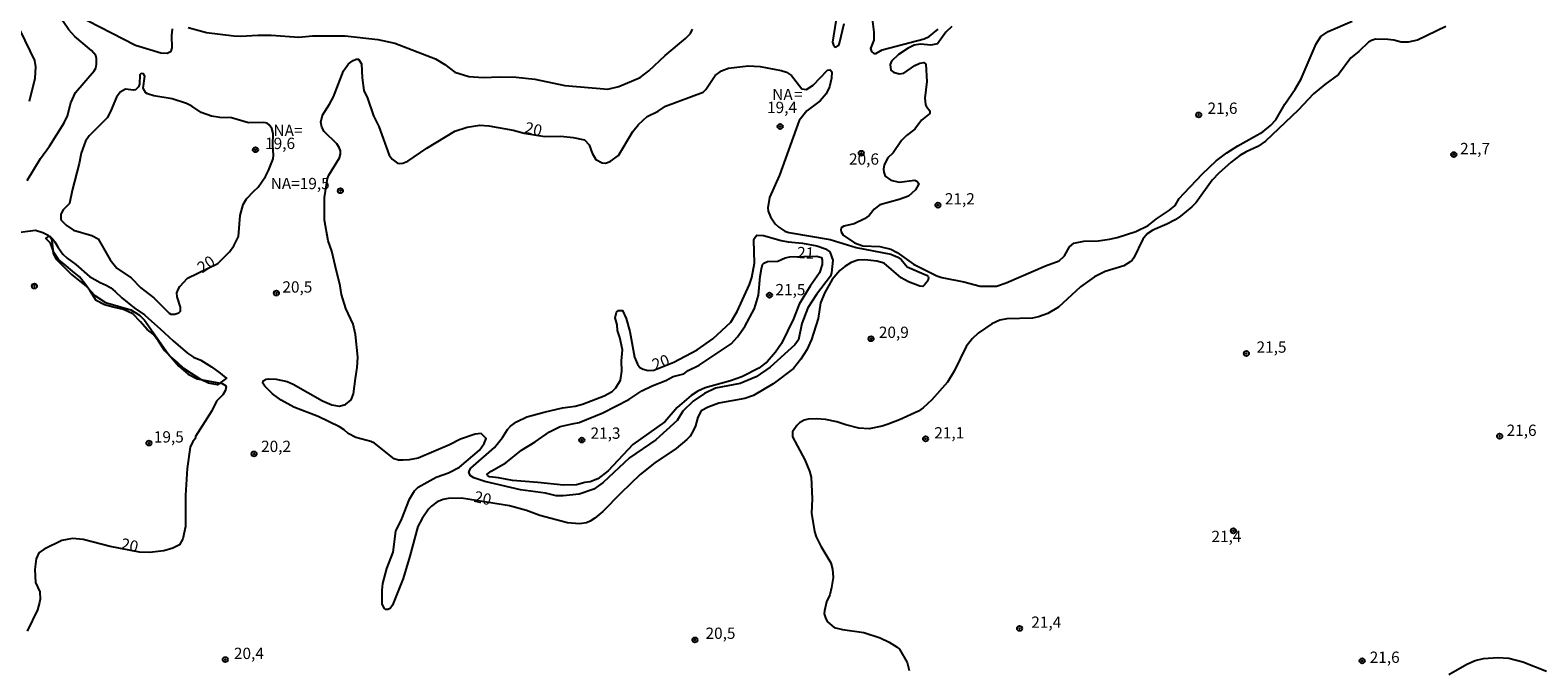
# Model space of a CAD drawing. Units: millimetres. Extents: x 190367 to 192778, y 1657663 to 1660436.
# Drawn here: x 191423 to 191756, y 1659388 to 1659530 of the extents above; entities that cross this region are included whole.
import ezdxf
from ezdxf.enums import TextEntityAlignment as Align

# ---------------------------------------------------------------- set-up
doc = ezdxf.new("R2010")
doc.units = ezdxf.units.MM
for name, color, linetype in [('IMAGEM', 7, 'Continuous'), ('V-BARRANCO', 32, 'Continuous'), ('V-CURVA_DE_NIVEL', 4, 'Continuous'), ('V-CURVA_MESTRA', 1, 'Continuous'), ('V-PONTO_DE_APARELHO', 80, 'Continuous'), ('V-TEXTO_DE_ALTIMETRIA', 2, 'Continuous')]:
    doc.layers.add(name, color=color, linetype=linetype)
picture_1 = doc.add_image_def('image1.jpg', size_in_pixel=(4016, 4621))

# ---------------------------------------------------------------- blocks, each defined once
blk = doc.blocks.new('805')
at = {"color": 0, "linetype": 'ByBlock', "lineweight": -2}
for radius in [0.562, 0.0806]:
    blk.add_circle((0, 0), radius, dxfattribs=at)

msp = doc.modelspace()

# ---------------------------------------------------------------- linework, layer by layer
at = {"layer": 'V-BARRANCO'}
msp.add_lwpolyline([(191426.75, 1659484.28), (191427.46, 1659483.62), (191427.99, 1659482.93), (191428.74, 1659481.7), (191429.72, 1659480.18), (191430.72, 1659479.33), (191432.6, 1659477.92), (191435.66, 1659475.25), (191437.99, 1659473.92), (191439.3, 1659473.31), (191440.38, 1659472.76), (191441.3, 1659471.96), (191442.79, 1659470.5), (191445.49, 1659468.34), (191447.78, 1659466.74), (191448.68, 1659465.93), (191451.25, 1659463.69), (191454.13, 1659460.98), (191457.36, 1659458.27), (191458.69, 1659457.38), (191460.26, 1659456.71), (191462.65, 1659455.23), (191464.55, 1659453.83), (191465.47, 1659453.07), (191465.94, 1659452.72), (191464, 1659451.26), (191461.98, 1659451.65), (191460.3, 1659452.46), (191458.2, 1659453.77), (191456.5, 1659454.86), (191455.05, 1659456.24), (191453.7, 1659457.37), (191452.33, 1659458.79), (191450.9, 1659460.89), (191449.74, 1659462.45), (191448.37, 1659463.5), (191446.96, 1659465.24), (191445.2, 1659466.98), (191443.16, 1659467.95), (191440.89, 1659468.42), (191438.99, 1659468.98), (191437.11, 1659469.93), (191435.74, 1659472.13), (191434.53, 1659473.78), (191433.39, 1659475.18), (191431.9, 1659476.45), (191430.47, 1659477.63), (191428.81, 1659479.04), (191427.73, 1659480.6), (191426.97, 1659482.66), (191426.01, 1659483.69)], close=True, dxfattribs=at)
at = {"layer": 'V-CURVA_DE_NIVEL'}
for points in [[(191421.85, 1659496.5), (191424.76, 1659501.39), (191426.78, 1659504.11), (191430.03, 1659509.26), (191430.8, 1659510.83), (191431.48, 1659513.76), (191432.52, 1659516.02), (191436.67, 1659520.78), (191437.01, 1659521.42), (191437.2, 1659522.31), (191437.2, 1659523.55), (191437.01, 1659524.18), (191436.09, 1659525.33), (191432.4, 1659528.43), (191431.05, 1659529.88), (191429.8, 1659531.71), (191427.76, 1659533.71), (191422.12, 1659538.28)], [(191432.65, 1659533.32), (191445.84, 1659526.52), (191451.45, 1659524.77), (191452.86, 1659524.71), (191453.68, 1659525.18), (191453.96, 1659525.88), (191453.83, 1659528.56), (191454, 1659530.14)], [(191608.83, 1659532.31), (191609.24, 1659529.37), (191609.24, 1659527.63), (191608.51, 1659525.76), (191608.68, 1659525.08), (191609.22, 1659524.67), (191609.68, 1659524.67), (191611.11, 1659525.43), (191620.34, 1659527.92), (191621.49, 1659528.39), (191623.48, 1659530.05)], [(191422.36, 1659514.1), (191423.61, 1659519.17), (191423.76, 1659521.72), (191423.51, 1659523.08), (191420.34, 1659529.67)], [(191457.45, 1659530.41), (191461.53, 1659529.31), (191467.57, 1659528.54), (191469.14, 1659528.5), (191472.93, 1659528.75), (191475.86, 1659528.71), (191481.95, 1659528.28), (191485.01, 1659528.54), (191492.2, 1659528.58), (191499.43, 1659527.77), (191503.21, 1659526.97), (191512.18, 1659523.48), (191514.25, 1659522.25), (191516.48, 1659520.5), (191519.63, 1659519.59), (191522.77, 1659519.33), (191526.43, 1659519.52), (191530.09, 1659519.4), (191534.17, 1659518.93), (191540.85, 1659517.54), (191550.38, 1659516.78), (191552.8, 1659517.31), (191557.5, 1659519.37), (191559.45, 1659520.84), (191563.07, 1659524.22), (191567.56, 1659527.94), (191568.62, 1659529.05), (191569.08, 1659530.01)], [(191735.85, 1659530.67), (191729.55, 1659527.62), (191727.51, 1659527.18), (191725.94, 1659527.14), (191724.32, 1659527.6), (191722.96, 1659527.77), (191720.24, 1659527.8), (191719.35, 1659527.56), (191718.71, 1659527.14), (191716.6, 1659525.07), (191714.77, 1659523.71), (191712.09, 1659519.97), (191709.06, 1659517.8), (191706.54, 1659515.74), (191703.12, 1659512.1), (191695.89, 1659505.26), (191694.19, 1659504.02), (191691.66, 1659502.87), (191690.21, 1659502.02), (191688.28, 1659500.58), (191685.62, 1659498.15), (191684.13, 1659496.6), (191680.6, 1659491.65), (191679.62, 1659490.71), (191677.12, 1659488.62), (191675.92, 1659487.84), (191674.1, 1659486.86), (191670.95, 1659485.5), (191669.72, 1659484.69), (191668.73, 1659483.55), (191666.78, 1659479.4), (191666.4, 1659478.84), (191665.93, 1659478.48), (191664.53, 1659477.63), (191660.44, 1659476.38), (191658.06, 1659475.18), (191654.96, 1659472.95), (191650.09, 1659468.42), (191647.73, 1659467.04), (191645.69, 1659466.28), (191644.32, 1659466.02), (191638.67, 1659465.85), (191637.09, 1659465.55), (191635.31, 1659464.74), (191632.29, 1659462.7), (191631.01, 1659461.43), (191629.69, 1659459.75), (191627.03, 1659454.31), (191625.56, 1659451.84), (191622.1, 1659447.92), (191620.15, 1659446.12), (191619.12, 1659445.39), (191614.94, 1659443.48), (191612.43, 1659442.54), (191611.11, 1659442.12), (191608.17, 1659441.52), (191605.92, 1659441.63), (191603.03, 1659442.37), (191601.01, 1659443.08), (191598.52, 1659443.56), (191596.52, 1659443.74), (191594.73, 1659443.61), (191593.8, 1659443.39), (191592.8, 1659442.8), (191592.2, 1659442.23), (191591.22, 1659440.83), (191591.26, 1659439.72), (191593.97, 1659434.66), (191594.96, 1659432.15), (191595.33, 1659430.79), (191595.6, 1659426.03), (191595.45, 1659422.84), (191596.07, 1659418.75), (191596.45, 1659417.56), (191597.47, 1659415.52), (191599.71, 1659411.78), (191600.05, 1659410.42), (191600.2, 1659408.59), (191599.86, 1659406.33), (191599.47, 1659404.76), (191598.79, 1659403.19), (191598.3, 1659401.19), (191598.26, 1659400.51), (191598.58, 1659399.41), (191598.96, 1659398.72), (191600.46, 1659397.49), (191602.26, 1659397.08), (191607.03, 1659396.4), (191610.6, 1659395.21), (191612.64, 1659394.21), (191614.43, 1659393.1), (191614.89, 1659392.68), (191616.57, 1659389.72), (191617.08, 1659387.96)], [(191600.79, 1659531.84), (191600.09, 1659527.16), (191600.3, 1659526.48), (191600.67, 1659526.09), (191601.45, 1659526.5), (191601.6, 1659526.91), (191602.68, 1659531.33)], [(191626.48, 1659530.6), (191625.14, 1659529.35), (191623.33, 1659526.78), (191621.83, 1659526.52), (191619.53, 1659526.69), (191618.17, 1659526.5), (191616.81, 1659525.82), (191614.68, 1659524.41), (191613.15, 1659522.93), (191612.87, 1659522.19), (191613, 1659520.99), (191613.55, 1659520.54), (191614.81, 1659520.12), (191615.85, 1659520.29), (191618.29, 1659521.97), (191619.4, 1659522.52), (191620.32, 1659522.67), (191620.72, 1659522.27), (191620.93, 1659518.44), (191620.48, 1659514.79), (191620.65, 1659513.34), (191620.8, 1659512.95), (191621.61, 1659511.98), (191621.63, 1659511.36), (191619.78, 1659509.91), (191618.34, 1659507.87), (191616.47, 1659506.49), (191615.38, 1659505.39), (191613.51, 1659502.66), (191612.34, 1659501.56), (191611.55, 1659499.98), (191611.38, 1659499.05), (191611.42, 1659498.33), (191611.77, 1659497.45), (191613.02, 1659496.58), (191614.85, 1659496.17), (191618.3, 1659496.56), (191618.78, 1659496.39), (191619.16, 1659495.83), (191619.14, 1659495.6), (191618.42, 1659494.43), (191616.87, 1659493.05), (191614.85, 1659492.3), (191610.56, 1659491.13), (191609.3, 1659490.18), (191608.17, 1659488.8), (191607.2, 1659488.03), (191604.9, 1659486.95), (191602.56, 1659486.41), (191602, 1659486.01), (191601.9, 1659485.61), (191601.98, 1659485.14), (191602.45, 1659484.44), (191604.94, 1659482.69), (191606.77, 1659482.03), (191610.56, 1659481.86), (191613.02, 1659481.27), (191614.36, 1659480.57), (191618.02, 1659477.99), (191623.14, 1659475.4), (191624.29, 1659475.01), (191629.14, 1659474.06), (191632.8, 1659473.12), (191636.37, 1659473.08), (191638.54, 1659473.82), (191647.24, 1659477.59), (191650.28, 1659478.71), (191651.46, 1659479.83), (191652.57, 1659481.84), (191653.53, 1659482.63), (191655.68, 1659483.08), (191658.91, 1659483.18), (191661.38, 1659483.5), (191663.08, 1659483.88), (191667.21, 1659485.24), (191669.97, 1659486.54), (191671.82, 1659488.01), (191674.69, 1659489.92), (191675.9, 1659491.01), (191676.81, 1659492.5), (191677.88, 1659493.71), (191681.94, 1659497.99), (191684.96, 1659500.85), (191687.36, 1659502.66), (191689.79, 1659504.19), (191695.36, 1659507.29), (191697.04, 1659508.7), (191698.21, 1659509.95), (191700.2, 1659513.42), (191702.46, 1659516.74), (191703.78, 1659519.04), (191707.12, 1659526.78), (191708.18, 1659528.39), (191709.82, 1659529.5), (191715.07, 1659531.84)], [(191542.43, 1659442.59), (191544.04, 1659442.91), (191549.27, 1659445.03), (191555.01, 1659447.99), (191557.9, 1659449.9), (191560.16, 1659451.01), (191563.22, 1659452.2), (191564.83, 1659453.13), (191567.15, 1659453.71), (191568.17, 1659454.43), (191570.54, 1659455.58), (191577.68, 1659460.3), (191579.08, 1659461.86), (191580.7, 1659464.15), (191582.82, 1659468.13), (191583.69, 1659471.15), (191584.05, 1659475.23), (191584.35, 1659476.98), (191584.59, 1659477.91), (191584.87, 1659478.19), (191585.72, 1659478.61), (191587.97, 1659478.65), (191589.57, 1659479.38), (191590.65, 1659479.63), (191596.61, 1659479.76), (191597.62, 1659479.44), (191597.79, 1659478.95), (191597.79, 1659477.91), (191597.18, 1659476.08), (191595.16, 1659473.13), (191592.73, 1659469.09), (191591.46, 1659465.88), (191588.76, 1659460.43), (191587.5, 1659458.48), (191585.61, 1659456.35), (191583.78, 1659454.96), (191579.98, 1659453.05), (191577.47, 1659452.16), (191571.9, 1659450.58), (191570.28, 1659449.86), (191568.79, 1659448.88), (191565.68, 1659446.22), (191562.98, 1659443.08), (191555.88, 1659438.04), (191550.46, 1659432.23), (191548.18, 1659430.4), (191546.42, 1659429.79), (191545.27, 1659429.64), (191543.44, 1659429.13), (191540.51, 1659429), (191534.9, 1659429.64), (191529.28, 1659430.06), (191526.13, 1659430.66), (191524.14, 1659430.85), (191523.71, 1659431.17), (191523.68, 1659431.45), (191524.52, 1659432.13), (191527.75, 1659434), (191531.22, 1659436.76), (191534.25, 1659438.59), (191537.47, 1659440.84), (191539.79, 1659442.03), (191542.43, 1659442.59)], [(191736.49, 1659387.06), (191740.44, 1659389.36), (191742.31, 1659390.15), (191744.14, 1659390.64), (191747.33, 1659390.87), (191749.76, 1659390.66), (191752.9, 1659389.85), (191758.09, 1659387.85)]]:
    msp.add_lwpolyline(points, dxfattribs=at)
at = {"layer": 'V-CURVA_MESTRA'}
msp.add_lwpolyline([(191476.11, 1659449.28), (191474.44, 1659450.92), (191473.99, 1659451.59), (191474.1, 1659452.11), (191474.74, 1659452.48), (191475.27, 1659452.56), (191476.97, 1659452.54), (191479.35, 1659451.97), (191480.71, 1659451.37), (191487.22, 1659447.67), (191489.26, 1659446.82), (191490.92, 1659446.52), (191492.28, 1659446.9), (191493.53, 1659447.92), (191494.04, 1659449.29), (191494.5, 1659452.62), (191494.87, 1659455.07), (191495, 1659457.37), (191494.51, 1659462.39), (191494, 1659464.68), (191492.36, 1659468.13), (191491.43, 1659471.23), (191491.15, 1659473.15), (191490.11, 1659477.36), (191489.24, 1659480.85), (191488.47, 1659483.14), (191487.66, 1659487.74), (191487.62, 1659492.75), (191488.3, 1659496.97), (191488.6, 1659497.73), (191490.96, 1659501.56), (191491.19, 1659502.32), (191491.17, 1659503.09), (191490.9, 1659503.85), (191490.37, 1659504.62), (191487.6, 1659507.36), (191487.09, 1659508.32), (191486.85, 1659509.47), (191487.22, 1659511), (191488.79, 1659513.42), (191489.64, 1659515.08), (191491.85, 1659520.82), (191492.98, 1659522.33), (191493.96, 1659523.1), (191494.66, 1659523.42), (191495.19, 1659523.42), (191495.87, 1659522.4), (191495.98, 1659519.25), (191496.36, 1659516.49), (191497.13, 1659514.79), (191498.49, 1659510.87), (191499.7, 1659508.49), (191501.98, 1659502.15), (191502.61, 1659501.22), (191503.83, 1659500.36), (191504.19, 1659500.32), (191504.95, 1659500.36), (191506.1, 1659500.83), (191510.33, 1659503.7), (191516.48, 1659507.45), (191519.24, 1659508.32), (191522.05, 1659508.74), (191524.01, 1659508.64), (191529.37, 1659507.64), (191531.81, 1659507), (191536.45, 1659506.29), (191539.96, 1659506.32), (191542.72, 1659506.02), (191545.19, 1659505.53), (191546.21, 1659504.43), (191546.87, 1659502.54), (191547.69, 1659501.15), (191549.1, 1659500.45), (191549.84, 1659500.36), (191550.86, 1659500.7), (191552.71, 1659502.07), (191555.9, 1659507.38), (191557.12, 1659508.94), (191559.05, 1659510.72), (191561.48, 1659511.91), (191563.13, 1659512.97), (191571.47, 1659516.1), (191572.04, 1659516.68), (191574.11, 1659519.8), (191575.55, 1659520.82), (191577.04, 1659521.37), (191581.38, 1659521.93), (191584.1, 1659521.76), (191588.74, 1659520.91), (191589.89, 1659520.55), (191590.97, 1659519.8), (191593.27, 1659516.8), (191594.31, 1659516.65), (191595.82, 1659517.65), (191598.94, 1659520.95), (191599.54, 1659521.03), (191599.92, 1659520.61), (191599.88, 1659519.17), (191599.41, 1659517.25), (191598.67, 1659515.72), (191597.35, 1659514.16), (191594.39, 1659511.93), (191592.71, 1659509.78), (191588.38, 1659497.73), (191586.12, 1659492.75), (191585.74, 1659490.46), (191585.84, 1659489.69), (191586.33, 1659488.5), (191587.37, 1659486.9), (191588.18, 1659486.16), (191589.52, 1659485.33), (191590.4, 1659485.01), (191599.58, 1659483.46), (191605.32, 1659481.69), (191613.02, 1659480.23), (191614.55, 1659479.55), (191615.29, 1659479.03), (191616.61, 1659477.4), (191620.89, 1659475.53), (191621.23, 1659475.27), (191621.31, 1659474.93), (191621.19, 1659474.31), (191620.46, 1659473.38), (191620.04, 1659473.06), (191619.44, 1659473.08), (191616.89, 1659474.1), (191615.25, 1659474.95), (191611.51, 1659478.21), (191609.92, 1659478.67), (191607.24, 1659478.95), (191605.71, 1659478.84), (191604.18, 1659478.36), (191602.82, 1659477.49), (191601.69, 1659476.55), (191599.98, 1659474.59), (191598.35, 1659471.74), (191597.39, 1659469.41), (191596.9, 1659465.96), (191595.46, 1659461.32), (191594.37, 1659459.03), (191593.1, 1659456.9), (191591.44, 1659454.88), (191586.97, 1659451.48), (191582.57, 1659448.86), (191580.66, 1659448.22), (191574.92, 1659447.16), (191572.58, 1659446.29), (191571, 1659445.46), (191570.26, 1659444.1), (191569.79, 1659442.19), (191569.28, 1659441.04), (191568.56, 1659439.91), (191567.85, 1659439.17), (191565.49, 1659437.14), (191560.75, 1659433.98), (191557.54, 1659431.4), (191553.2, 1659427.28), (191549.27, 1659423.2), (191547.5, 1659421.68), (191546.42, 1659421.03), (191545.66, 1659420.71), (191544.12, 1659420.45), (191541.44, 1659420.68), (191535.32, 1659422.28), (191532.39, 1659423.39), (191528.56, 1659424.41), (191517.97, 1659426.13), (191514.99, 1659426.07), (191513.89, 1659425.85), (191512.61, 1659425.3), (191511.33, 1659424.36), (191510.69, 1659423.68), (191509.24, 1659421.64), (191508.31, 1659419.86), (191506.57, 1659413.31), (191505.06, 1659408.33), (191502.72, 1659402.42), (191502.17, 1659401.67), (191501.64, 1659401.48), (191501.25, 1659401.5), (191500.85, 1659401.78), (191500.44, 1659402.76), (191500.4, 1659405.74), (191500.59, 1659407.27), (191501.44, 1659410.59), (191502.83, 1659414.16), (191503.42, 1659418.84), (191504.76, 1659421.56), (191506.46, 1659425.9), (191507.57, 1659427.79), (191508.38, 1659428.55), (191512.33, 1659430.79), (191515.12, 1659431.72), (191517.54, 1659432.98), (191521.92, 1659436.81), (191522.98, 1659438.25), (191523.45, 1659439.34), (191522.33, 1659440.46), (191520.99, 1659440.33), (191517.76, 1659439.21), (191515.29, 1659437.97), (191508.4, 1659435.04), (191506.4, 1659434.61), (191505.04, 1659434.53), (191504.06, 1659434.57), (191503.04, 1659434.85), (191498.72, 1659438.36), (191497.94, 1659438.7), (191494.62, 1659439.59), (191492.87, 1659440.48), (191492.02, 1659441.29), (191490.96, 1659441.97), (191486.24, 1659444.27), (191480.84, 1659446.33), (191478.07, 1659447.82)], close=True, dxfattribs=at)
for points in [[(191471.98, 1659494.17), (191472.97, 1659495.07), (191474.59, 1659497.41), (191475.29, 1659498.75), (191476.27, 1659501.35), (191476.37, 1659502.11), (191476.22, 1659504.32), (191476.27, 1659506.96), (191475.99, 1659508.07), (191475.37, 1659508.87), (191474.93, 1659509.21), (191474.21, 1659509.34), (191470.8, 1659509.3), (191467.06, 1659510.42), (191464.47, 1659510.46), (191462.64, 1659510.76), (191460.36, 1659511.59), (191458.29, 1659513.02), (191457.11, 1659513.59), (191453.92, 1659514.61), (191449.84, 1659515.27), (191448.47, 1659515.7), (191448.09, 1659515.97), (191447.54, 1659516.95), (191447.9, 1659519.61), (191447.56, 1659520.12), (191447.07, 1659520.23), (191446.79, 1659519.91), (191446.69, 1659517.89), (191446.5, 1659517.25), (191445.8, 1659516.61), (191445.41, 1659516.5), (191443.58, 1659516.74), (191442.43, 1659516.12), (191441.64, 1659514.96), (191440.29, 1659511.77), (191439.52, 1659510.4), (191435.56, 1659506.42), (191434.78, 1659505.26), (191433.8, 1659502.54), (191433.37, 1659500.28), (191431.8, 1659494.33), (191431.23, 1659491.39), (191429.78, 1659489.99), (191429.5, 1659489.5), (191429.33, 1659488.99), (191429.31, 1659487.99), (191429.35, 1659487.75), (191430.44, 1659486.65), (191432.1, 1659485.52), (191436.14, 1659484.31), (191437.56, 1659483.57), (191440.24, 1659478.93), (191441.69, 1659477.06), (191444.86, 1659474.93), (191447.02, 1659472.72), (191449.88, 1659470.49), (191453.24, 1659467.15), (191453.66, 1659466.92), (191454.56, 1659466.91), (191455.38, 1659467.17), (191455.76, 1659467.57), (191455.76, 1659468.47), (191455.06, 1659470.72), (191455, 1659471.66), (191455.3, 1659472.55), (191455.64, 1659473.02), (191457.32, 1659474.87), (191464.07, 1659478.1), (191466.63, 1659480.71), (191467.55, 1659482.01), (191468.59, 1659484.08), (191469.01, 1659488.8), (191469.63, 1659491.18), (191470.4, 1659492.48), (191471.98, 1659494.17)], [(191418.02, 1659484.8), (191423.68, 1659485.48), (191425.3, 1659485.01), (191426.49, 1659484.4), (191427.12, 1659483.7), (191427.31, 1659483.25), (191427.57, 1659480.42), (191428.21, 1659479.19), (191431.68, 1659475.7), (191434.99, 1659473.04), (191436.84, 1659471.04), (191439.2, 1659469.49), (191444.77, 1659467.87), (191446.69, 1659466.72), (191447.81, 1659465.56), (191453.07, 1659458.14), (191455.42, 1659455.35), (191457.44, 1659453.58), (191459.45, 1659452.58), (191465.02, 1659451.54), (191465.74, 1659451.12), (191465.91, 1659450.74), (191465.68, 1659449.93), (191465.12, 1659449.05), (191463.78, 1659447.61), (191462.72, 1659445.5), (191459.12, 1659439.8), (191459.04, 1659439.31), (191458.53, 1659438.66), (191457.94, 1659437.47), (191457.25, 1659432.7), (191456.85, 1659426.83), (191456.91, 1659419.86), (191456.26, 1659417.14), (191455.53, 1659415.79), (191454.09, 1659415.09), (191452.09, 1659414.45), (191448.94, 1659414.09), (191446.71, 1659414.16), (191440.2, 1659415.43), (191434.27, 1659417.01), (191431.89, 1659417.24), (191429.51, 1659416.75), (191425.59, 1659414.88), (191424.42, 1659414.03), (191423.85, 1659412.67), (191423.57, 1659410.33), (191423.68, 1659407.44), (191424.68, 1659405.4), (191424.72, 1659403.78), (191424.59, 1659403.02), (191424.15, 1659401.4), (191421.85, 1659396.68)], [(191536.26, 1659445.23), (191540.3, 1659446.18), (191543.15, 1659446.56), (191544.72, 1659446.99), (191549.53, 1659448.84), (191551.31, 1659449.75), (191552.14, 1659450.56), (191553.16, 1659452.27), (191553.48, 1659454.26), (191553.41, 1659456.6), (191553.61, 1659458.99), (191553.01, 1659461.75), (191552.5, 1659463.32), (191552.4, 1659464.51), (191552.01, 1659466.13), (191552.31, 1659467.32), (191552.75, 1659467.74), (191553.61, 1659467.72), (191554.39, 1659465.96), (191555.22, 1659463.07), (191556.27, 1659457.41), (191556.95, 1659455.8), (191557.43, 1659455.09), (191558.16, 1659454.69), (191559.31, 1659454.43), (191560.56, 1659454.48), (191564.95, 1659456.27), (191570.11, 1659458.98), (191573.6, 1659461.45), (191577.55, 1659465.13), (191578.98, 1659467.53), (191581.72, 1659473.45), (191582.25, 1659475.02), (191582.8, 1659478.17), (191582.65, 1659483.27), (191582.76, 1659483.7), (191583.33, 1659484.39), (191584.78, 1659484.37), (191588.7, 1659483.23), (191590.27, 1659482.93), (191593.46, 1659482.63), (191596.61, 1659482.08), (191598.56, 1659481.35), (191599.5, 1659480.74), (191600.16, 1659478.84), (191599.88, 1659476.08), (191599.63, 1659475.32), (191596.54, 1659471.29), (191594.63, 1659468.34), (191593.31, 1659464.81), (191592.54, 1659461.24), (191591.78, 1659460.13), (191586.27, 1659455.13), (191583.21, 1659453.05), (191579.68, 1659451.56), (191574.15, 1659450.5), (191571.77, 1659449.31), (191569.28, 1659447.61), (191566.92, 1659445.4), (191565.69, 1659443.38), (191561, 1659439.03), (191555.14, 1659435.1), (191549.29, 1659429.64), (191547.23, 1659428.13), (191544.04, 1659427.04), (191540.47, 1659426.66), (191538.89, 1659426.66), (191536.55, 1659427.26), (191531.03, 1659428.02), (191523.11, 1659429.87), (191520.73, 1659430.66), (191519.86, 1659431.17), (191519.6, 1659431.94), (191520.01, 1659432.79), (191525.28, 1659437.36), (191527.03, 1659439.59), (191528.13, 1659441.38), (191528.81, 1659442.1), (191530.17, 1659443.08), (191532.41, 1659444.14), (191536.26, 1659445.23)]]:
    msp.add_lwpolyline(points, dxfattribs=at)

# ---------------------------------------------------------------- block references
at = {"layer": 'V-PONTO_DE_APARELHO', "xscale": 0.999998301267624, "yscale": 0.999998301267624, "zscale": 0.999998301267624}
for p in [(191588.5, 1659508.48), (191681.13, 1659511.04), (191472.38, 1659503.33), (191606.46, 1659502.54), (191737.59, 1659502.26), (191491.18, 1659494.26), (191623.41, 1659491.06), (191423.44, 1659473.14), (191477.01, 1659471.58), (191586.14, 1659471.12), (191608.63, 1659461.46), (191691.68, 1659458.19), (191448.8, 1659438.34), (191544.61, 1659439), (191620.68, 1659439.29), (191747.74, 1659439.88), (191472.07, 1659435.94), (191688.82, 1659418.9), (191569.63, 1659394.74), (191641.5, 1659397.29), (191465.69, 1659390.37), (191717.31, 1659390.1)]:
    msp.add_blockref('805', p, dxfattribs=at)

# ---------------------------------------------------------------- texts
at = {"layer": 'V-TEXTO_DE_ALTIMETRIA'}
for s, p in [('NA', (191586.74, 1659513.54)), ('=', (191591.55, 1659513.54)), ('19,4', (191585.6, 1659510.68)), ('21,6', (191683.08, 1659510.5)), ('NA=', (191476.35, 1659505.59)), ('19,6', (191474.51, 1659502.71)), ('20,6', (191603.74, 1659499.24)), ('21,7', (191738.98, 1659501.57)), ('NA=19,5', (191475.74, 1659493.82)), ('21,2', (191624.95, 1659490.43)), ('20,5', (191478.33, 1659470.9)), ('21,5', (191587.46, 1659470.31)), ('20,9', (191610.34, 1659460.86)), ('21,5', (191693.93, 1659457.59)), ('21,6', (191749.28, 1659439.15)), ('19,5', (191449.88, 1659437.69)), ('20,2', (191473.61, 1659435.59)), ('21,3', (191546.53, 1659438.52)), ('21,1', (191622.61, 1659438.59)), ('21,4', (191683.95, 1659415.64)), ('21,4', (191644.08, 1659396.64)), ('20,5', (191571.98, 1659394.19)), ('20,4', (191467.61, 1659389.73)), ('21,6', (191718.98, 1659388.87))]:
    msp.add_text(s, height=2.5, dxfattribs=at).set_placement(p, align=Align.BOTTOM_LEFT)
for s, rotation, p in [('20', 347, (191531.6, 1659506.37)), ('20', 34, (191460.99, 1659475.24)), ('21', 357, (191592.14, 1659478.57)), ('20', 21, (191561.02, 1659453.69)), ('20', 347, (191520.38, 1659424.61)), ('20', 348, (191442.26, 1659414.14))]:
    msp.add_text(s, height=2.5, rotation=rotation, dxfattribs=at).set_placement(p, align=Align.BOTTOM_LEFT)

# ---------------------------------------------------------------- referenced raster images: frames only (the image files are external)
at = {"layer": 'IMAGEM'}
image = msp.add_image(picture_1, insert=(190366.98, 1657662.77), size_in_units=(2410.5, 2773.64), dxfattribs=at)
image.dxf.flags = 7

doc.saveas('drawing.dxf')
